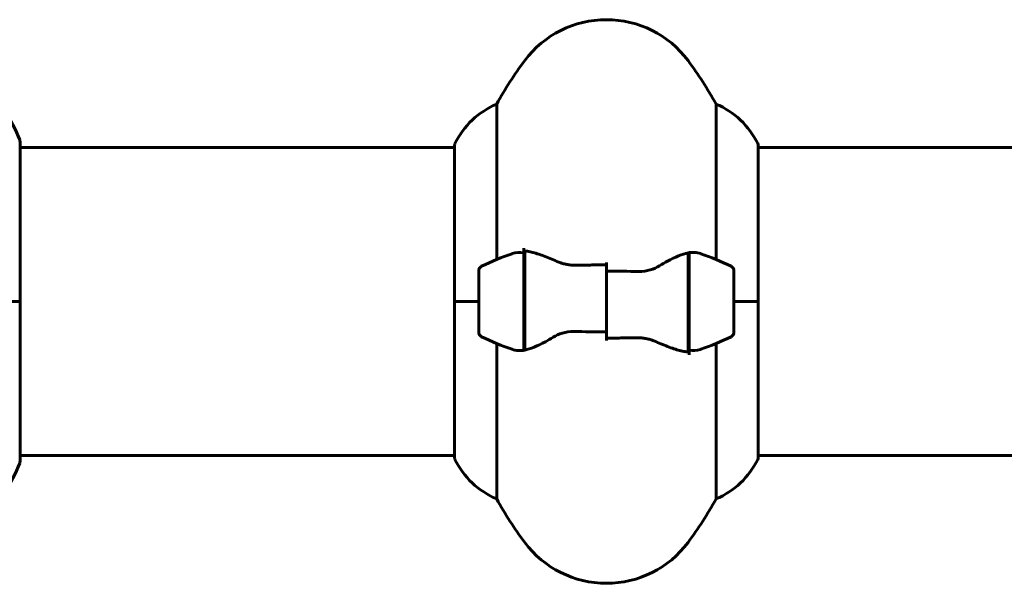
# Model space of a CAD drawing. Units: millimetres. Extents: x 5401 to 13507, y -1286 to 12409.
# Drawn here: x 9729 to 9922, y 12242 to 12352 of the extents above; entities that cross this region are included whole.
import ezdxf

# ---------------------------------------------------------------- set-up
doc = ezdxf.new("R2010")
doc.units = ezdxf.units.MM
doc.header["$LTSCALE"] = 50
doc.layers.add('Widoczne (ISO)', color=7, linetype='Continuous', lineweight=60)

msp = doc.modelspace()

# ---------------------------------------------------------------- linework, layer by layer
at = {"layer": 'Widoczne (ISO)'}
for p, q in [((9822.15, 12305.29), (9822.15, 12335.73)), ((9865.12, 12335.73), (9865.12, 12305.29)), ((9728.77, 12297.07), (9728.77, 12328.37)), ((9813.91, 12327.22), (9728.77, 12327.22)), ((9813.91, 12327.77), (9813.91, 12297.07)), ((9873.36, 12297.07), (9873.36, 12327.77)), ((10263.91, 12327.22), (9873.36, 12327.22)), ((9827.44, 12306.63), (9827.44, 12307.51)), ((9827.64, 12287.55), (9827.64, 12306.96)), ((9827.44, 12287.51), (9827.44, 12306.63)), ((9859.64, 12306.59), (9859.64, 12287.18)), ((9859.84, 12306.63), (9859.84, 12287.51)), ((9818.64, 12303.07), (9818.64, 12291.07)), ((9843.64, 12303.01), (9843.64, 12304.73)), ((9843.64, 12291.13), (9843.64, 12303.01)), ((9843.64, 12303.01), (9843.64, 12291.13)), ((9868.64, 12291.07), (9868.64, 12303.07)), ((9827.64, 12302.12), (9827.44, 12302.12)), ((9827.44, 12302.02), (9827.64, 12302.02)), ((9827.64, 12301.75), (9827.44, 12301.75)), ((9827.64, 12301.71), (9827.44, 12301.71)), ((9827.44, 12301.19), (9827.64, 12301.19)), ((9827.64, 12300.97), (9827.44, 12300.97)), ((9859.84, 12302.12), (9859.64, 12302.12)), ((9859.64, 12302.02), (9859.84, 12302.02)), ((9859.84, 12301.75), (9859.64, 12301.75)), ((9859.84, 12301.71), (9859.64, 12301.71)), ((9859.64, 12301.19), (9859.84, 12301.19)), ((9859.84, 12300.97), (9859.64, 12300.97)), ((9827.64, 12300.49), (9827.44, 12300.49)), ((9827.44, 12299.65), (9827.64, 12299.65)), ((9827.64, 12299.51), (9827.44, 12299.51)), ((9859.84, 12300.49), (9859.64, 12300.49)), ((9859.64, 12299.65), (9859.84, 12299.65)), ((9859.84, 12299.51), (9859.64, 12299.51)), ((9827.64, 12298.69), (9827.44, 12298.69)), ((9827.44, 12297.66), (9827.64, 12297.66)), ((9827.64, 12297.63), (9827.44, 12297.63)), ((9859.84, 12298.69), (9859.64, 12298.69)), ((9859.64, 12297.66), (9859.84, 12297.66)), ((9859.84, 12297.63), (9859.64, 12297.63)), ((9728.7, 12297.07), (9716.17, 12297.07)), ((9728.7, 12297.07), (9716.17, 12297.07)), ((9728.77, 12297.07), (9728.7, 12297.07)), ((9728.7, 12297.07), (9728.77, 12297.07)), ((9728.77, 12265.77), (9728.77, 12297.07)), ((9813.97, 12297.07), (9813.91, 12297.07)), ((9813.91, 12297.07), (9813.97, 12297.07)), ((9813.91, 12297.07), (9813.91, 12266.37)), ((9818.64, 12297.07), (9813.97, 12297.07)), ((9818.64, 12297.07), (9813.97, 12297.07)), ((9827.64, 12296.63), (9827.44, 12296.63)), ((9827.64, 12296.6), (9827.44, 12296.6)), ((9827.44, 12295.57), (9827.64, 12295.57)), ((9859.84, 12296.63), (9859.64, 12296.63)), ((9859.84, 12296.6), (9859.64, 12296.6)), ((9859.64, 12295.57), (9859.84, 12295.57)), ((9868.64, 12297.07), (9873.31, 12297.07)), ((9868.64, 12297.07), (9873.31, 12297.07)), ((9873.36, 12297.07), (9873.31, 12297.07)), ((9873.31, 12297.07), (9873.36, 12297.07)), ((9873.36, 12266.37), (9873.36, 12297.07)), ((9827.64, 12294.73), (9827.44, 12294.73)), ((9827.64, 12294.6), (9827.44, 12294.6)), ((9827.44, 12293.74), (9827.64, 12293.74)), ((9827.64, 12293.24), (9827.44, 12293.24)), ((9859.84, 12294.73), (9859.64, 12294.73)), ((9859.84, 12294.6), (9859.64, 12294.6)), ((9859.64, 12293.74), (9859.84, 12293.74)), ((9859.84, 12293.24), (9859.64, 12293.24)), ((9827.64, 12293.02), (9827.44, 12293.02)), ((9827.44, 12292.48), (9827.64, 12292.48)), ((9827.64, 12292.41), (9827.44, 12292.41)), ((9827.64, 12292.14), (9827.44, 12292.14)), ((9827.44, 12292.02), (9827.64, 12292.02)), ((9859.84, 12293.02), (9859.64, 12293.02)), ((9859.64, 12292.48), (9859.84, 12292.48)), ((9859.84, 12292.41), (9859.64, 12292.41)), ((9859.84, 12292.14), (9859.64, 12292.14)), ((9859.64, 12292.02), (9859.84, 12292.02)), ((9843.64, 12291.13), (9843.64, 12289.4)), ((9822.15, 12258.41), (9822.15, 12288.85)), ((9859.84, 12287.51), (9859.84, 12286.63)), ((9865.12, 12288.85), (9865.12, 12258.41)), ((9813.91, 12266.92), (9728.77, 12266.92)), ((10263.91, 12266.92), (9873.36, 12266.92))]:
    msp.add_line(p, q, dxfattribs=at)
for centre, radius, start, end in [((9843.64, 12332.27), 20, 36.8699, 143.1301), ((9883.64, 12302.27), 70, 143.1301, 151.4443), ((9803.64, 12302.27), 70, 28.5557, 36.8699), ((9705.33, 12319.84), 25, 20.8133, 50.5544), ((9828.35, 12320.98), 16, 112.7842, 154.0172), ((9858.92, 12320.98), 16, 25.9828, 67.2158), ((9727.77, 12328.37), 1, 0, 20.8133), ((9814.41, 12327.77), 0.5, 154.0172, 180), ((9872.86, 12327.77), 0.5, 0, 25.9828), ((9843.64, 12253.46), 56.11, 109.2319, 115.8148), ((9843.64, 12253.46), 56.11, 64.1852, 70.7681), ((9819.64, 12303.07), 1, 115.8148, 180), ((9867.64, 12303.07), 1, 0, 64.1852), ((9819.64, 12291.07), 1, 180, 244.1852), ((9843.64, 12340.68), 56.11, 244.1852, 250.7681), ((9843.64, 12340.68), 56.11, 289.2319, 295.8148), ((9867.64, 12291.07), 1, 295.8148, 0), ((9814.41, 12266.37), 0.5, 180, 205.9828), ((9872.86, 12266.37), 0.5, 334.0172, 0), ((9705.33, 12274.3), 25, 309.4456, 339.1867), ((9727.77, 12265.77), 1, 339.1867, 0), ((9828.35, 12273.16), 16, 205.9828, 247.2158), ((9858.92, 12273.16), 16, 292.7842, 334.0172), ((9883.64, 12291.87), 70, 208.5557, 216.8699), ((9803.64, 12291.87), 70, 323.1301, 331.4443), ((9843.64, 12261.87), 20, 216.8699, 323.1301)]:
    msp.add_arc(centre, radius, start, end, dxfattribs=at)
for points, knots in [([(9825.15, 12306.44), (9825.17, 12306.44), (9825.19, 12306.45), (9825.93, 12306.7), (9826.68, 12306.75), (9827.44, 12306.63)], [-1.9447116, -1.9447116, -1.9447116, -1.9447116, -1.9339859, -1.9339859, -1.5446895, -1.5446895, -1.5446895, -1.5446895]), ([(9827.98, 12306.93), (9827.94, 12306.93), (9827.91, 12306.94), (9827.83, 12306.94), (9827.8, 12306.95), (9827.73, 12306.95), (9827.69, 12306.95), (9827.62, 12306.96), (9827.58, 12306.96), (9827.51, 12306.96), (9827.47, 12306.96), (9827.44, 12306.96)], [0, 0, 0, 0, 0.0206159, 0.0206159, 0.0412319, 0.0412319, 0.0618478, 0.0618478, 0.0824637, 0.0824637, 0.1030796, 0.1030796, 0.1030796, 0.1030796]), ([(9827.98, 12306.93), (9828.29, 12306.89), (9828.63, 12306.83), (9829.35, 12306.66), (9829.72, 12306.56), (9830.5, 12306.31), (9830.9, 12306.17), (9831.73, 12305.86), (9832.16, 12305.68), (9833.05, 12305.32), (9833.5, 12305.13), (9833.96, 12304.93)], [0, 0, 0, 0, 0.1751235, 0.1751235, 0.3502469, 0.3502469, 0.5253704, 0.5253704, 0.7004938, 0.7004938, 0.8756173, 0.8756173, 0.8756173, 0.8756173]), ([(9833.96, 12304.93), (9834.19, 12304.83), (9834.44, 12304.74), (9834.94, 12304.57), (9835.2, 12304.49), (9835.74, 12304.36), (9836.01, 12304.31), (9836.57, 12304.23), (9836.86, 12304.2), (9837.43, 12304.16), (9837.72, 12304.16), (9838.01, 12304.17)], [0, 0, 0, 0, 0.0831461, 0.0831461, 0.1662923, 0.1662923, 0.2494384, 0.2494384, 0.3325845, 0.3325845, 0.4157306, 0.4157306, 0.4157306, 0.4157306]), ([(9854.07, 12304.08), (9854.58, 12304.39), (9855.09, 12304.68), (9857.15, 12305.79), (9858.51, 12306.35), (9859.64, 12306.59)], [0.5724832, 0.5724832, 0.5724832, 0.5724832, 0.6422282, 0.6422282, 0.8608733, 0.8608733, 0.8608733, 0.8608733]), ([(9838.01, 12304.17), (9838.38, 12304.18), (9838.76, 12304.18), (9839.5, 12304.2), (9839.88, 12304.2), (9840.63, 12304.22), (9841, 12304.22), (9841.76, 12304.23), (9842.13, 12304.23), (9842.88, 12304.23), (9843.26, 12304.23), (9843.64, 12304.23)], [-1.2620829, -1.2620829, -1.2620829, -1.2620829, -1.1493558, -1.1493558, -1.0366287, -1.0366287, -0.9239015, -0.9239015, -0.8111744, -0.8111744, -0.6984473, -0.6984473, -0.6984473, -0.6984473]), ([(9854.07, 12304.08), (9853.52, 12303.75), (9852.91, 12303.46), (9851.55, 12303.04), (9850.82, 12302.93), (9850.04, 12302.94)], [0, 0, 0, 0, 0.2223532, 0.2223532, 0.4551306, 0.4551306, 0.4551306, 0.4551306]), ([(9833.21, 12290.06), (9832.69, 12289.75), (9832.18, 12289.46), (9830.12, 12288.35), (9828.77, 12287.79), (9827.64, 12287.55)], [0.5724832, 0.5724832, 0.5724832, 0.5724832, 0.6422282, 0.6422282, 0.8608733, 0.8608733, 0.8608733, 0.8608733]), ([(9833.21, 12290.06), (9833.75, 12290.38), (9834.36, 12290.68), (9835.73, 12291.1), (9836.45, 12291.21), (9837.23, 12291.19)], [0, 0, 0, 0, 0.2223532, 0.2223532, 0.4551306, 0.4551306, 0.4551306, 0.4551306]), ([(9849.26, 12289.97), (9848.89, 12289.96), (9848.52, 12289.95), (9847.77, 12289.94), (9847.39, 12289.93), (9846.64, 12289.92), (9846.27, 12289.92), (9845.52, 12289.91), (9845.14, 12289.91), (9844.39, 12289.91), (9844.01, 12289.9), (9843.64, 12289.9)], [-1.2620829, -1.2620829, -1.2620829, -1.2620829, -1.1493558, -1.1493558, -1.0366287, -1.0366287, -0.9239015, -0.9239015, -0.8111744, -0.8111744, -0.6984473, -0.6984473, -0.6984473, -0.6984473]), ([(9853.31, 12289.21), (9853.08, 12289.31), (9852.84, 12289.4), (9852.33, 12289.57), (9852.07, 12289.65), (9851.54, 12289.78), (9851.26, 12289.83), (9850.7, 12289.91), (9850.42, 12289.94), (9849.84, 12289.98), (9849.55, 12289.98), (9849.26, 12289.97)], [0, 0, 0, 0, 0.0831461, 0.0831461, 0.1662923, 0.1662923, 0.2494384, 0.2494384, 0.3325845, 0.3325845, 0.4157306, 0.4157306, 0.4157306, 0.4157306]), ([(9859.29, 12287.21), (9858.98, 12287.25), (9858.64, 12287.31), (9857.92, 12287.48), (9857.55, 12287.58), (9856.77, 12287.83), (9856.37, 12287.97), (9855.54, 12288.28), (9855.11, 12288.45), (9854.23, 12288.82), (9853.77, 12289.01), (9853.31, 12289.21)], [0, 0, 0, 0, 0.1751235, 0.1751235, 0.3502469, 0.3502469, 0.5253704, 0.5253704, 0.7004938, 0.7004938, 0.8756173, 0.8756173, 0.8756173, 0.8756173]), ([(9862.12, 12287.7), (9862.1, 12287.69), (9862.08, 12287.69), (9861.34, 12287.44), (9860.59, 12287.39), (9859.84, 12287.51)], [-1.9447116, -1.9447116, -1.9447116, -1.9447116, -1.9339859, -1.9339859, -1.5446895, -1.5446895, -1.5446895, -1.5446895]), ([(9859.29, 12287.21), (9859.33, 12287.21), (9859.37, 12287.2), (9859.44, 12287.19), (9859.48, 12287.19), (9859.55, 12287.19), (9859.58, 12287.18), (9859.66, 12287.18), (9859.69, 12287.18), (9859.76, 12287.18), (9859.8, 12287.18), (9859.84, 12287.18)], [0, 0, 0, 0, 0.0206159, 0.0206159, 0.0412319, 0.0412319, 0.0618478, 0.0618478, 0.0824637, 0.0824637, 0.1030796, 0.1030796, 0.1030796, 0.1030796])]:
    msp.add_open_spline(points, degree=3, knots=knots, dxfattribs=at)
for points in [[(9859.64, 12306.59), (9860.48, 12306.77), (9861.32, 12306.72), (9862.12, 12306.44)], [(9843.64, 12303.01), (9845.78, 12303.01), (9847.92, 12302.99), (9850.04, 12302.94)], [(9843.64, 12291.13), (9841.49, 12291.13), (9839.35, 12291.15), (9837.23, 12291.19)], [(9827.64, 12287.55), (9826.8, 12287.37), (9825.95, 12287.42), (9825.15, 12287.7)]]:
    msp.add_open_spline(points, degree=3, dxfattribs=at)

doc.saveas('drawing.dxf')
